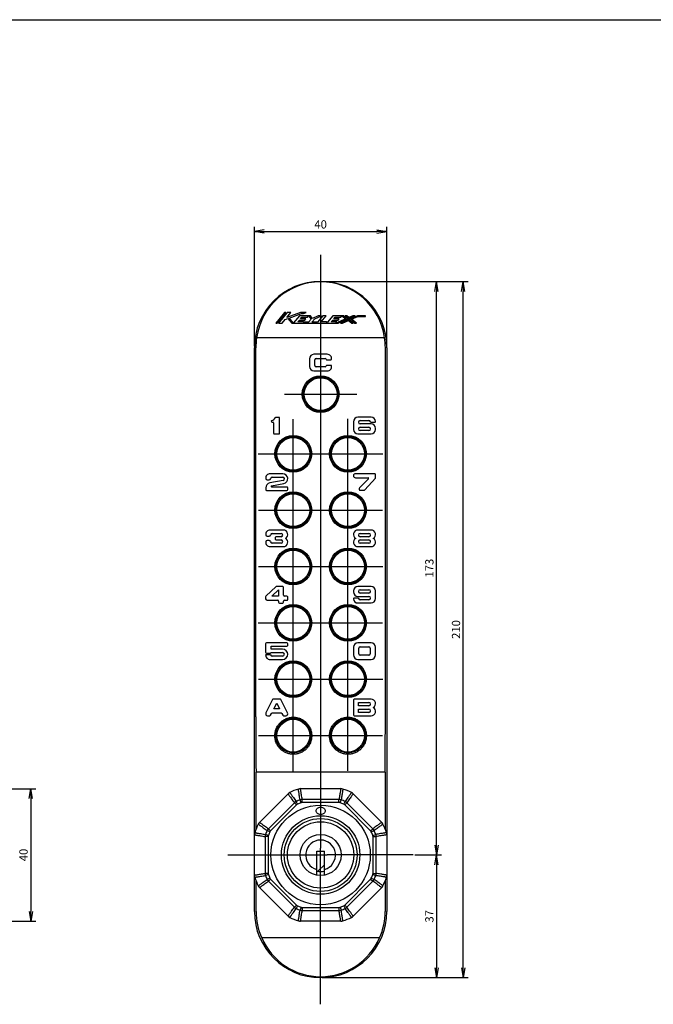
# Model space of a CAD drawing. Units: millimetres. Extents: x -10 to 831, y -10 to 584.
# Drawn here: x 446 to 637, y 287 to 584 of the extents above; entities that cross this region are included whole.
import ezdxf
from ezdxf.lldxf.tags import DXFTag

# ---------------------------------------------------------------- set-up
doc = ezdxf.new("R2010")
doc.units = ezdxf.units.MM
doc.header["$LTSCALE"] = 0.5
for name, color, linetype in [('0002_ASM_ALL_AXES', 7, 'Continuous'), ('002_PRT_ALL_AXES', 7, 'Continuous'), ('006_PRT_ALL_SURFS', 7, 'Continuous')]:
    doc.layers.add(name, color=color, linetype=linetype)
doc.styles.get("Standard").update_dxf_attribs({"font": 'txt.shx', "bigfont": 'extfont2.shx'})
tags = doc.linetypes.add('CENTER', pattern=[50.8, 31.75, -6.35, 6.35, -6.35]).pattern_tags.tags
tags[10:11] = [DXFTag(74, 4), DXFTag(75, 0), DXFTag(340, '0'), DXFTag(46, 1.0), DXFTag(50, 0.0), DXFTag(44, 0.0), DXFTag(45, 0.0)]
tags[8:9] = [DXFTag(74, 4), DXFTag(75, 0), DXFTag(340, '0'), DXFTag(46, 1.0), DXFTag(50, 0.0), DXFTag(44, 0.0), DXFTag(45, 0.0)]
tags[6:7] = [DXFTag(74, 4), DXFTag(75, 0), DXFTag(340, '0'), DXFTag(46, 1.0), DXFTag(50, 0.0), DXFTag(44, 0.0), DXFTag(45, 0.0)]
tags[4:5] = [DXFTag(74, 4), DXFTag(75, 0), DXFTag(340, '0'), DXFTag(46, 1.0), DXFTag(50, 0.0), DXFTag(44, 0.0), DXFTag(45, 0.0)]
doc.dimstyles.new('DIMSTYLE_1', dxfattribs={"dimtxt": 2.5, "dimasz": 3, "dimexe": 1.5, "dimexo": 0.5, "dimtad": 1, "dimdsep": 46, "dimtxsty": 'Standard', "dimblk": 'OPEN', "dimblk1": 'OPEN', "dimblk2": 'OPEN', "dimcen": 0.09, "dimadec": 0, "dimazin": 0, "dimtp": 0.01, "dimtm": 0.01, "dimtfac": 1, "dimtofl": 0, "dimtmove": 0, "dimatfit": 3, "dimldrblk": 'OPEN', "dimfxl": 1, "dimtolj": 1, "dimarcsym": 0})

# ---------------------------------------------------------------- blocks, each defined once
blk = doc.blocks.new('_OPEN')
at = {"color": 0, "linetype": 'ByBlock', "lineweight": -2}
for p, q in [((-1, 0.167), (0, 0)), ((-1, -0.167), (0, 0)), ((0, 0), (-1, 0))]:
    blk.add_line(p, q, dxfattribs=at)
blk = doc.blocks.new('*D111')
at = {"color": 4, "linetype": 'ByBlock', "lineweight": -2}
for p, q in [((516.99, 485.57), (516.99, 521.57)), ((519.99, 520.07), (553.99, 520.07)), ((556.99, 485.57), (556.99, 521.57))]:
    blk.add_line(p, q, dxfattribs=at)
at = {"layer": 'DEFPOINTS', "color": 4, "linetype": 'ByBlock', "lineweight": 15}
for p in [(516.99, 485.07), (556.99, 485.07)]:
    blk.add_point(p, dxfattribs=at)
at = {"color": 4, "linetype": 'ByBlock', "lineweight": -2, "xscale": 3, "yscale": 3, "zscale": 3, "rotation": 180}
blk.add_blockref('_OPEN', (516.99, 520.07), dxfattribs=at)
at = {"color": 4, "linetype": 'ByBlock', "lineweight": -2, "xscale": 3, "yscale": 3, "zscale": 3}
blk.add_blockref('_OPEN', (556.99, 520.07), dxfattribs=at)
at = {"color": 0, "linetype": 'ByBlock', "insert": (536.99, 521.94), "char_height": 2.5, "attachment_point": 5}
blk.add_mtext('40', dxfattribs=at)
blk = doc.blocks.new('*D112')
at = {"color": 4, "linetype": 'ByBlock', "lineweight": -2}
for p, q in [((565.39, 332.07), (573.5, 332.07)), ((572, 329.07), (572, 298.07)), ((537.49, 295.07), (573.5, 295.07))]:
    blk.add_line(p, q, dxfattribs=at)
at = {"layer": 'DEFPOINTS', "color": 4, "linetype": 'ByBlock', "lineweight": 15}
for p in [(564.89, 332.07), (536.99, 295.07)]:
    blk.add_point(p, dxfattribs=at)
at = {"color": 4, "linetype": 'ByBlock', "lineweight": -2, "xscale": 3, "yscale": 3, "zscale": 3}
for p, rotation in [((572, 332.07), 90), ((572, 295.07), 270)]:
    blk.add_blockref('_OPEN', p, dxfattribs=dict(at, rotation=rotation))
at = {"color": 0, "linetype": 'ByBlock', "insert": (570.13, 313.57), "char_height": 2.5, "attachment_point": 5, "rotation": 90}
blk.add_mtext('37', dxfattribs=at)
blk = doc.blocks.new('*D113')
at = {"color": 4, "linetype": 'ByBlock', "lineweight": -2}
for p, q in [((537.49, 505.07), (581.55, 505.07)), ((580.05, 298.07), (580.05, 502.07)), ((537.49, 295.07), (581.55, 295.07))]:
    blk.add_line(p, q, dxfattribs=at)
at = {"layer": 'DEFPOINTS', "color": 4, "linetype": 'ByBlock', "lineweight": 15}
for p in [(536.99, 505.07), (536.99, 295.07)]:
    blk.add_point(p, dxfattribs=at)
at = {"color": 4, "linetype": 'ByBlock', "lineweight": -2, "xscale": 3, "yscale": 3, "zscale": 3}
for p, rotation in [((580.05, 505.07), 90), ((580.05, 295.07), 270)]:
    blk.add_blockref('_OPEN', p, dxfattribs=dict(at, rotation=rotation))
at = {"color": 0, "linetype": 'ByBlock', "insert": (578.18, 400.07), "char_height": 2.5, "attachment_point": 5, "rotation": 90}
blk.add_mtext('210', dxfattribs=at)
blk = doc.blocks.new('*D114')
at = {"color": 4, "linetype": 'ByBlock', "lineweight": -2}
for p, q in [((537.49, 505.07), (573.5, 505.07)), ((572, 335.07), (572, 502.07)), ((565.39, 332.07), (573.5, 332.07))]:
    blk.add_line(p, q, dxfattribs=at)
at = {"layer": 'DEFPOINTS', "color": 4, "linetype": 'ByBlock', "lineweight": 15}
for p in [(536.99, 505.07), (564.89, 332.07)]:
    blk.add_point(p, dxfattribs=at)
at = {"color": 4, "linetype": 'ByBlock', "lineweight": -2, "xscale": 3, "yscale": 3, "zscale": 3}
for p, rotation in [((572, 505.07), 90), ((572, 332.07), 270)]:
    blk.add_blockref('_OPEN', p, dxfattribs=dict(at, rotation=rotation))
at = {"color": 0, "linetype": 'ByBlock', "insert": (570.13, 418.57), "char_height": 2.5, "attachment_point": 5, "rotation": 90}
blk.add_mtext('173', dxfattribs=at)
blk = doc.blocks.new('*D115')
at = {"color": 4, "linetype": 'ByBlock', "lineweight": -2}
for p, q in [((410.79, 352.07), (451.02, 352.07)), ((449.52, 349.07), (449.52, 315.07)), ((410.79, 312.07), (451.02, 312.07))]:
    blk.add_line(p, q, dxfattribs=at)
at = {"layer": 'DEFPOINTS', "color": 4, "linetype": 'ByBlock', "lineweight": 15}
for p in [(410.29, 352.07), (410.29, 312.07)]:
    blk.add_point(p, dxfattribs=at)
at = {"color": 4, "linetype": 'ByBlock', "lineweight": -2, "xscale": 3, "yscale": 3, "zscale": 3}
for p, rotation in [((449.52, 352.07), 90), ((449.52, 312.07), 270)]:
    blk.add_blockref('_OPEN', p, dxfattribs=dict(at, rotation=rotation))
at = {"color": 0, "linetype": 'ByBlock', "insert": (447.64, 332.07), "char_height": 2.5, "attachment_point": 5, "rotation": 90}
blk.add_mtext('40', dxfattribs=at)

msp = doc.modelspace()

# ---------------------------------------------------------------- linework, layer by layer
at = {"color": 7, "linetype": 'Continuous'}
for p, q in [((-10, 584), (831, 584)), ((526.098, 495.664), (523.488, 492.482)), ((523.904, 492.482), (526.514, 495.664)), ((526.93, 495.664), (524.32, 492.482)), ((525.361, 492.482), (526.243, 493.558)), ((526.514, 495.664), (526.098, 495.664)), ((526.243, 493.558), (527.05, 493.851)), ((530.868, 495.664), (526.744, 494.169)), ((526.744, 494.169), (527.971, 495.664)), ((527.971, 495.664), (526.93, 495.664)), ((527.05, 493.851), (528.258, 492.482)), ((527.532, 494.026), (531.262, 495.378)), ((528.843, 492.541), (527.532, 494.026)), ((530.621, 494.71), (528.843, 492.541)), ((530.148, 492.864), (530.592, 493.405)), ((530.592, 493.405), (532.256, 493.405)), ((533.94, 494.71), (530.621, 494.71)), ((532.643, 495.664), (530.868, 495.664)), ((530.905, 493.787), (531.348, 494.328)), ((532.569, 493.787), (530.905, 493.787)), ((531.262, 495.378), (531.853, 495.378)), ((531.348, 494.328), (533.013, 494.328)), ((531.853, 495.378), (532.643, 495.664)), ((532.256, 493.405), (532.569, 493.787)), ((533.013, 494.328), (533.326, 494.71)), ((534.104, 493.692), (533.321, 492.737)), ((533.326, 494.71), (534.104, 493.692)), ((534.547, 493.914), (533.94, 494.71)), ((534.361, 492.737), (535.205, 493.765)), ((536.235, 494.71), (534.547, 493.914)), ((535.205, 493.765), (537.209, 494.71)), ((537.618, 494.71), (536, 492.737)), ((537.209, 494.71), (536.235, 494.71)), ((537.145, 492.864), (538.658, 494.71)), ((538.658, 494.71), (537.618, 494.71)), ((540.687, 494.71), (539.069, 492.737)), ((540.214, 492.864), (540.658, 493.405)), ((540.658, 493.405), (542.322, 493.405)), ((543.887, 494.71), (540.687, 494.71)), ((540.971, 493.787), (541.414, 494.328)), ((542.635, 493.787), (540.971, 493.787)), ((541.414, 494.328), (543.079, 494.328)), ((544.606, 493.799), (541.565, 492.482)), ((542.255, 492.482), (545.172, 493.746)), ((542.322, 493.405), (542.635, 493.787)), ((545.425, 493.557), (542.944, 492.482)), ((543.079, 494.328), (543.392, 494.71)), ((543.392, 494.71), (544.606, 493.799)), ((543.633, 492.482), (545.363, 493.232)), ((545.172, 493.746), (543.887, 494.71)), ((544.382, 494.71), (545.486, 493.882)), ((544.877, 494.71), (544.382, 494.71)), ((545.547, 494.207), (544.877, 494.71)), ((545.363, 493.232), (546.362, 492.482)), ((546.857, 492.482), (545.425, 493.557)), ((545.486, 493.882), (547.397, 494.71)), ((546.708, 494.71), (545.547, 494.207)), ((548.086, 494.71), (545.738, 493.693)), ((545.738, 493.693), (547.352, 492.482)), ((546.304, 493.639), (548.188, 494.455)), ((547.847, 492.482), (546.304, 493.639)), ((547.397, 494.71), (546.708, 494.71)), ((550.488, 494.71), (548.086, 494.71)), ((548.188, 494.455), (550.488, 494.455)), ((550.488, 494.455), (550.488, 494.71)), ((523.488, 492.482), (523.904, 492.482)), ((524.32, 492.482), (525.361, 492.482)), ((528.258, 492.482), (542.255, 492.482)), ((531.812, 492.864), (530.148, 492.864)), ((531.708, 492.737), (531.812, 492.864)), ((533.321, 492.737), (531.708, 492.737)), ((536, 492.737), (534.361, 492.737)), ((538.809, 492.864), (537.145, 492.864)), ((538.705, 492.737), (538.809, 492.864)), ((539.069, 492.737), (538.705, 492.737)), ((541.879, 492.864), (540.214, 492.864)), ((541.565, 492.482), (541.879, 492.864)), ((542.944, 492.482), (543.633, 492.482)), ((546.362, 492.482), (546.857, 492.482)), ((547.352, 492.482), (547.847, 492.482)), ((556.293, 488.073), (517.683, 488.073)), ((517.452, 373.687), (517.452, 485.074)), ((556.524, 373.687), (556.524, 485.074)), ((533.655, 481.74), (533.655, 479.407)), ((538.988, 483.073), (534.988, 483.073)), ((535.238, 479.74), (535.238, 481.407)), ((535.655, 481.823), (538.321, 481.823)), ((538.939, 481.407), (540.068, 481.407)), ((538.321, 479.323), (535.655, 479.323)), ((540.068, 479.74), (538.939, 479.74)), ((534.988, 478.073), (538.988, 478.073)), ((524.354, 464.065), (523.512, 464.065)), ((524.604, 459.315), (524.604, 463.815)), ((552.238, 464.073), (548.238, 464.073)), ((522.354, 462.649), (522.521, 462.649)), ((522.771, 462.399), (522.771, 459.315)), ((546.905, 462.74), (546.905, 460.407)), ((548.905, 463.073), (551.571, 463.073)), ((552.238, 462.073), (548.905, 462.073)), ((548.905, 461.073), (551.571, 461.073)), ((552.278, 462.573), (553.318, 462.573)), ((553.571, 460.407), (553.571, 460.74)), ((523.021, 459.065), (524.354, 459.065)), ((548.238, 459.073), (552.238, 459.073)), ((551.571, 460.073), (548.905, 460.073)), ((525.582, 447.039), (521.748, 447.039)), ((522.415, 446.039), (525.574, 446.039)), ((553.321, 447.073), (547.53, 447.073)), ((547.53, 445.823), (551.321, 445.823)), ((551.439, 445.539), (548.693, 442.784)), ((550.313, 442.157), (553.508, 445.752)), ((553.571, 445.918), (553.571, 446.823)), ((520.415, 442.803), (520.415, 442.289)), ((520.835, 445.206), (521.502, 445.206)), ((525.668, 445.048), (521.633, 444.276)), ((522.21, 443.368), (525.927, 444.079)), ((526.832, 443.039), (522.248, 443.039)), ((527.082, 442.289), (527.082, 442.789)), ((520.665, 442.039), (526.832, 442.039)), ((548.988, 442.073), (550.126, 442.073)), ((520.825, 428.24), (521.492, 428.24)), ((525.738, 430.073), (521.738, 430.073)), ((522.405, 429.073), (525.071, 429.073)), ((525.071, 428.073), (523.738, 428.073)), ((552.238, 430.073), (548.238, 430.073)), ((548.905, 429.073), (551.571, 429.073)), ((551.571, 428.073), (548.905, 428.073)), ((521.492, 426.907), (520.825, 426.907)), ((521.738, 425.073), (525.738, 425.073)), ((525.071, 426.073), (522.405, 426.073)), ((523.738, 427.073), (525.071, 427.073)), ((548.238, 425.073), (552.238, 425.073)), ((548.905, 427.073), (551.571, 427.073)), ((551.571, 426.073), (548.905, 426.073)), ((523.437, 412.955), (520.524, 410.273)), ((525.556, 413.065), (523.719, 413.065)), ((525.806, 410.399), (525.806, 412.815)), ((552.234, 413.073), (548.234, 413.073)), ((520.39, 409.966), (520.39, 409.315)), ((522.235, 410.149), (524.306, 412.057)), ((524.306, 410.149), (522.235, 410.149)), ((524.306, 412.057), (524.306, 410.149)), ((526.806, 410.149), (526.056, 410.149)), ((527.056, 409.149), (527.056, 409.899)), ((546.901, 411.74), (546.901, 411.407)), ((548.234, 410.073), (551.567, 410.073)), ((548.901, 412.073), (551.567, 412.073)), ((551.567, 411.073), (548.901, 411.073)), ((553.567, 409.407), (553.567, 411.74)), ((520.806, 408.899), (524.056, 408.899)), ((524.306, 408.649), (524.306, 408.315)), ((524.556, 408.065), (525.556, 408.065)), ((525.806, 408.315), (525.806, 408.649)), ((526.056, 408.899), (526.806, 408.899)), ((548.194, 409.573), (547.154, 409.573)), ((548.234, 408.073), (552.234, 408.073)), ((551.567, 409.073), (548.901, 409.073)), ((520.397, 395.799), (520.397, 393.215)), ((526.814, 396.049), (520.647, 396.049)), ((522.064, 394.132), (522.064, 395.049)), ((522.064, 395.049), (526.814, 395.049)), ((527.064, 395.299), (527.064, 395.799)), ((552.238, 396.073), (548.238, 396.073)), ((521.904, 392.465), (520.4, 392.465)), ((520.647, 392.965), (521.814, 392.965)), ((522.05, 393.132), (525.515, 393.132)), ((525.522, 394.132), (522.064, 394.132)), ((525.515, 392.049), (522.397, 392.049)), ((546.905, 394.74), (546.905, 392.407)), ((548.488, 392.74), (548.488, 394.407)), ((548.905, 394.823), (551.571, 394.823)), ((551.571, 392.323), (548.905, 392.323)), ((551.988, 394.407), (551.988, 392.74)), ((553.571, 392.407), (553.571, 394.74)), ((521.731, 391.049), (525.522, 391.049)), ((548.238, 391.073), (552.238, 391.073)), ((522.502, 378.936), (520.468, 374.92)), ((524.751, 379.073), (522.725, 379.073)), ((522.869, 376.157), (523.738, 377.873)), ((523.738, 377.873), (524.607, 376.157)), ((527.008, 374.92), (524.974, 378.936)), ((546.905, 378.823), (546.905, 374.323)), ((552.238, 379.073), (547.155, 379.073)), ((548.405, 378.073), (551.571, 378.073)), ((548.405, 377.073), (548.405, 378.073)), ((521.883, 374.21), (522.166, 374.77)), ((522.389, 374.907), (525.087, 374.907)), ((524.607, 376.157), (522.869, 376.157)), ((525.31, 374.77), (525.593, 374.21)), ((551.571, 377.073), (548.405, 377.073)), ((548.405, 376.073), (551.571, 376.073)), ((548.405, 375.073), (548.405, 376.073)), ((551.571, 375.073), (548.405, 375.073)), ((520.988, 374.073), (521.66, 374.073)), ((525.816, 374.073), (526.488, 374.073)), ((547.155, 374.073), (552.238, 374.073)), ((556.488, 357.073), (517.488, 357.073)), ((517.488, 339.866), (517.488, 357.073)), ((556.488, 357.073), (556.488, 339.866)), ((518.545, 341.914), (527.147, 350.517)), ((530.905, 352.073), (543.071, 352.073)), ((546.829, 350.517), (555.431, 341.914)), ((516.988, 325.991), (516.988, 338.156)), ((556.988, 338.156), (556.988, 325.991)), ((535.838, 333.223), (538.138, 333.223)), ((535.838, 325.981), (535.838, 333.223)), ((538.138, 325.981), (538.138, 333.223)), ((538.138, 329.122), (536.161, 327.145)), ((517.488, 315.073), (517.488, 324.281)), ((556.488, 324.281), (556.488, 315.073)), ((527.147, 313.63), (518.545, 322.232)), ((555.431, 322.232), (546.829, 313.63)), ((543.071, 312.073), (530.905, 312.073)), ((554.771, 307.073), (519.205, 307.073))]:
    msp.add_line(p, q, dxfattribs=at)
at = {"color": 9, "linetype": 'Continuous'}
for p, q in [((529.066, 347.839), (521.222, 339.996)), ((529.727, 347.178), (529.066, 347.839)), ((529.999, 347.367), (529.611, 348.218)), ((531.115, 347.829), (530.789, 348.706)), ((542.534, 348.823), (531.442, 348.823)), ((531.442, 347.888), (531.442, 348.823)), ((542.534, 347.888), (531.442, 347.888)), ((542.534, 347.888), (542.534, 348.823)), ((542.861, 347.829), (543.187, 348.706)), ((543.977, 347.367), (544.365, 348.218)), ((544.249, 347.178), (544.91, 347.839)), ((552.754, 339.996), (544.91, 347.839)), ((529.727, 347.178), (521.883, 339.335)), ((552.093, 339.335), (544.249, 347.178)), ((521.694, 339.062), (520.844, 339.451)), ((521.883, 339.335), (521.222, 339.996)), ((552.093, 339.335), (552.754, 339.996)), ((552.282, 339.062), (553.132, 339.451)), ((521.173, 337.62), (520.238, 337.62)), ((520.238, 337.62), (520.238, 326.527)), ((521.232, 337.946), (520.356, 338.273)), ((521.173, 337.62), (521.173, 326.527)), ((552.744, 337.946), (553.62, 338.273)), ((552.803, 337.62), (553.738, 337.62)), ((552.803, 326.527), (552.803, 337.62)), ((553.738, 326.527), (553.738, 337.62)), ((521.173, 326.527), (520.238, 326.527)), ((521.232, 326.201), (520.356, 325.874)), ((521.694, 325.085), (520.844, 324.696)), ((521.883, 324.812), (521.222, 324.151)), ((521.222, 324.151), (529.066, 316.308)), ((521.883, 324.812), (529.727, 316.969)), ((544.249, 316.969), (552.093, 324.812)), ((544.91, 316.308), (552.754, 324.151)), ((552.093, 324.812), (552.754, 324.151)), ((552.282, 325.085), (553.132, 324.696)), ((552.744, 326.201), (553.62, 325.874)), ((552.803, 326.527), (553.738, 326.527)), ((529.727, 316.969), (529.066, 316.308)), ((529.999, 316.78), (529.611, 315.929)), ((531.115, 316.317), (530.789, 315.441)), ((531.442, 316.258), (542.534, 316.258)), ((531.442, 316.258), (531.442, 315.324)), ((531.442, 315.324), (542.534, 315.324)), ((542.534, 316.258), (542.534, 315.324)), ((542.861, 316.317), (543.187, 315.441)), ((543.977, 316.78), (544.365, 315.929)), ((544.249, 316.969), (544.91, 316.308))]:
    msp.add_line(p, q, dxfattribs=at)
for centre, radius in [((536.988, 471.073), 4.946), ((528.738, 453.073), 4.946), ((545.238, 453.073), 4.946), ((528.738, 436.073), 4.946), ((545.238, 436.073), 4.946), ((528.738, 419.073), 4.946), ((545.238, 419.073), 4.946), ((528.738, 402.073), 4.946), ((545.238, 402.073), 4.946), ((528.738, 385.073), 4.946), ((545.238, 385.073), 4.946), ((528.738, 368.073), 4.946), ((545.238, 368.073), 4.946), ((536.988, 332.073), 11.84)]:
    msp.add_circle(centre, radius, dxfattribs=at)
at = {"color": 7, "linetype": 'Continuous'}
for radius in [15, 11, 10, 6.2]:
    msp.add_circle((536.988, 332.073), radius, dxfattribs=at)
for centre, radius, start, end in [((536.988, 485.431), 19.484, 7.79279, 172.20721), ((536.995, 485.073), 19.543, 171.16778, 179.99778), ((536.981, 485.073), 19.543, 0.00222, 8.83222), ((534.988, 481.74), 1.333, 90, 180), ((535.655, 481.407), 0.417, 90, 180), ((538.321, 481.407), 0.417, 22.02433, 90), ((538.939, 481.657), 0.25, 202.02433, 270), ((538.988, 481.74), 1.333, 355.58828, 90), ((540.068, 481.657), 0.25, 270, 355.58828), ((534.988, 479.407), 1.333, 180, 270), ((535.655, 479.74), 0.417, 180, 270), ((538.321, 479.74), 0.417, 270, 337.97571), ((538.939, 479.49), 0.25, 90, 157.97571), ((538.988, 479.407), 1.333, 270, 4.41174), ((540.068, 479.49), 0.25, 4.41174, 90), ((521.816, 464.707), 1.667, 286.30927, 332.27958), ((523.512, 463.815), 0.25, 90, 152.27958), ((524.354, 463.815), 0.25, 0, 90), ((548.238, 462.74), 1.333, 90, 180), ((552.238, 462.74), 1.333, 4.41166, 90), ((522.354, 462.867), 0.25, 106.30927, 176.40843), ((522.354, 462.899), 0.25, 183.59157, 270), ((522.521, 462.399), 0.25, 0, 90), ((548.238, 460.407), 1.333, 180, 270), ((548.905, 462.573), 0.5, 90, 270), ((548.905, 460.573), 0.5, 90, 270), ((551.571, 462.573), 0.5, 19.47118, 90), ((551.571, 460.573), 0.5, 270, 90), ((552.278, 462.823), 0.25, 199.47118, 270), ((552.238, 460.74), 1.333, 0, 90), ((552.238, 460.407), 1.333, 270, 0), ((553.318, 462.823), 0.25, 270, 4.41166), ((523.021, 459.315), 0.25, 180, 270), ((524.354, 459.315), 0.25, 270, 0), ((521.748, 445.706), 1.333, 90, 185.21593), ((520.835, 445.623), 0.417, 185.21593, 270), ((521.502, 445.623), 0.417, 270, 354.78407), ((522.415, 445.539), 0.5, 90, 174.78407), ((525.574, 445.539), 0.5, 280.83496, 90), ((525.582, 445.539), 1.5, 283.29195, 90), ((547.53, 446.448), 0.625, 90, 270), ((551.321, 445.657), 0.167, 315.08725, 90), ((553.321, 446.823), 0.25, 0, 90), ((553.321, 445.918), 0.25, 318.36646, 0), ((521.915, 442.803), 1.5, 100.83496, 180), ((522.248, 443.206), 0.167, 103.2871, 270), ((526.832, 442.789), 0.25, 0, 90), ((548.988, 442.49), 0.417, 135.08725, 270), ((520.665, 442.289), 0.25, 180, 270), ((526.832, 442.289), 0.25, 270, 0), ((550.126, 442.323), 0.25, 270, 318.36646), ((521.738, 428.74), 1.333, 90, 185.2159), ((520.825, 428.657), 0.417, 185.2159, 270), ((521.492, 428.657), 0.417, 270, 354.7841), ((522.405, 428.573), 0.5, 90, 174.7841), ((523.738, 427.573), 0.5, 90, 270.04569), ((525.071, 428.573), 0.5, 270, 90), ((525.738, 428.74), 1.333, 298.95502, 90), ((548.238, 428.74), 1.333, 90, 241.04498), ((548.905, 428.573), 0.5, 90, 270), ((551.571, 428.573), 0.5, 270, 90), ((552.238, 428.74), 1.333, 298.95502, 90), ((521.738, 426.407), 1.333, 174.78407, 270), ((520.825, 426.49), 0.417, 90, 174.78407), ((521.492, 426.49), 0.417, 5.2159, 90), ((522.405, 426.573), 0.5, 185.2159, 270), ((525.071, 426.573), 0.5, 270, 90), ((525.738, 426.407), 1.333, 270, 61.04498), ((548.238, 426.407), 1.333, 118.95502, 270), ((548.905, 426.573), 0.5, 90, 270), ((551.571, 426.573), 0.5, 270, 90), ((552.238, 426.407), 1.333, 270, 61.04498), ((523.719, 412.649), 0.417, 90, 132.6467), ((525.556, 412.815), 0.25, 0, 90), ((548.234, 411.74), 1.333, 90, 180), ((552.234, 411.74), 1.333, 0, 90), ((520.806, 409.966), 0.417, 132.6467, 180), ((526.056, 410.399), 0.25, 180, 270), ((526.806, 409.899), 0.25, 0, 90), ((548.234, 411.407), 1.333, 180, 270), ((548.901, 411.573), 0.5, 90, 270), ((551.567, 411.573), 0.5, 270, 90), ((551.567, 409.573), 0.5, 270, 90), ((520.806, 409.315), 0.417, 180, 270), ((524.056, 408.649), 0.25, 0, 90), ((524.556, 408.315), 0.25, 180, 270), ((525.556, 408.315), 0.25, 270, 0), ((526.056, 408.649), 0.25, 90, 180), ((526.806, 409.149), 0.25, 270, 0), ((547.154, 409.323), 0.25, 90, 184.41174), ((548.234, 409.407), 1.333, 184.41174, 270), ((548.194, 409.323), 0.25, 19.47118, 90), ((548.901, 409.573), 0.5, 199.47118, 270), ((552.234, 409.407), 1.333, 270, 0), ((520.647, 395.799), 0.25, 90, 180), ((526.814, 395.799), 0.25, 0, 90), ((526.814, 395.299), 0.25, 270, 0), ((548.238, 394.74), 1.333, 90, 180), ((552.238, 394.74), 1.333, 0, 90), ((520.647, 393.215), 0.25, 180, 270), ((521.731, 392.382), 1.333, 176.41673, 270), ((521.814, 393.215), 0.25, 270, 340.52832), ((522.397, 392.549), 0.5, 189.59429, 270), ((525.515, 392.59), 0.542, 270, 90), ((525.522, 392.59), 1.542, 270, 90), ((548.238, 392.407), 1.333, 180, 270), ((548.905, 394.407), 0.417, 90, 180), ((548.905, 392.74), 0.417, 180, 270), ((551.571, 394.407), 0.417, 0, 90), ((551.571, 392.74), 0.417, 270, 0), ((552.238, 392.407), 1.333, 270, 0), ((522.725, 378.823), 0.25, 90, 153.13578), ((524.751, 378.823), 0.25, 26.86422, 90), ((547.155, 378.823), 0.25, 90, 180), ((551.571, 377.573), 0.5, 270, 90), ((552.238, 377.74), 1.333, 298.95505, 90), ((520.988, 374.657), 0.583, 153.13578, 270), ((521.66, 374.323), 0.25, 270, 333.13567), ((522.389, 374.657), 0.25, 90, 153.13567), ((525.087, 374.657), 0.25, 26.86432, 90), ((525.816, 374.323), 0.25, 206.86432, 270), ((526.488, 374.657), 0.583, 270, 26.86422), ((547.155, 374.323), 0.25, 180, 270), ((551.571, 375.573), 0.5, 270, 90), ((552.238, 375.407), 1.333, 270, 61.04495), ((528.561, 349.102), 2, 116.32828, 135), ((536.988, 332.073), 21, 108.67172, 116.32828), ((530.905, 350.073), 2, 90, 108.67172), ((543.071, 350.073), 2, 71.32828, 90), ((536.988, 332.073), 21, 63.67172, 71.32828), ((545.415, 349.102), 2, 45, 63.67172), ((519.959, 340.5), 2, 135, 153.67172), ((554.017, 340.5), 2, 26.32828, 45), ((518.988, 338.156), 2, 161.32828, 180), ((536.988, 332.073), 21, 153.67172, 161.32828), ((536.988, 332.073), 21, 18.67172, 26.32828), ((554.988, 338.156), 2, 0, 18.67172), ((536.988, 332.073), 4.5, 284.80651, 255.19349), ((536.988, 332.073), 5, 256.69951, 283.30049), ((518.988, 325.991), 2, 180, 198.67172), ((536.988, 332.073), 21, 198.67172, 206.32828), ((536.988, 332.073), 21, 333.67172, 341.32828), ((554.988, 325.991), 2, 341.32828, 360), ((519.959, 323.647), 2, 206.32828, 225), ((554.017, 323.647), 2, 315, 333.67172), ((536.988, 315.073), 19.5, 180.00013, 204.22105), ((536.988, 315.073), 19.5, 335.77895, 359.99987), ((528.561, 315.044), 2, 225, 243.67172), ((536.988, 332.073), 21, 243.67172, 251.32828), ((530.905, 314.073), 2, 251.32828, 270), ((543.071, 314.073), 2, 270, 288.67172), ((536.988, 332.073), 21, 288.67172, 296.32828), ((545.415, 315.044), 2, 296.32828, 315), ((536.988, 314.717), 19.356, 203.25849, 336.74151)]:
    msp.add_arc(centre, radius, start, end, dxfattribs=at)
at = {"color": 9, "linetype": 'Continuous'}
for centre, radius, start, end in [((530.467, 346.403), 2.007, 115.2615, 134.29668), ((536.988, 332.073), 17.75, 110.44181, 114.55818), ((536.988, 332.073), 16.815, 110.44181, 114.55818), ((531.467, 346.817), 2.007, 90.70331, 109.73849), ((542.51, 346.817), 2.007, 70.2615, 89.29668), ((536.988, 332.073), 16.815, 65.44182, 69.55818), ((536.988, 332.073), 17.75, 65.44182, 69.55818), ((543.509, 346.403), 2.007, 45.70331, 64.73851), ((536.988, 332.073), 17.75, 155.44182, 159.55818), ((522.659, 338.594), 2.007, 135.70331, 154.73851), ((536.988, 332.073), 16.815, 155.44182, 159.55818), ((536.988, 332.073), 16.815, 20.44182, 24.55818), ((551.317, 338.594), 2.007, 25.2615, 44.29668), ((536.988, 332.073), 17.75, 20.44182, 24.55818), ((522.245, 337.595), 2.007, 160.2615, 179.29668), ((551.731, 337.595), 2.007, 0.70331, 19.73851), ((522.245, 326.552), 2.007, 180.70331, 199.73851), ((536.988, 332.073), 17.75, 200.44182, 204.55818), ((522.659, 325.553), 2.007, 205.2615, 224.29668), ((536.988, 332.073), 16.815, 200.44182, 204.55818), ((536.988, 332.073), 16.815, 335.44182, 339.55818), ((551.317, 325.553), 2.007, 315.70331, 334.73851), ((536.988, 332.073), 17.75, 335.44182, 339.55818), ((551.731, 326.552), 2.007, 340.2615, 359.29668), ((530.467, 317.744), 2.007, 225.70331, 244.73851), ((536.988, 332.073), 17.75, 245.44182, 249.55818), ((536.988, 332.073), 16.815, 245.44182, 249.55818), ((531.467, 317.33), 2.007, 250.2615, 269.29668), ((542.51, 317.33), 2.007, 270.70331, 289.73851), ((536.988, 332.073), 16.815, 290.44182, 294.55818), ((536.988, 332.073), 17.75, 290.44182, 294.55818), ((543.509, 317.744), 2.007, 295.2615, 314.29668)]:
    msp.add_arc(centre, radius, start, end, dxfattribs=at)
at = {"color": 7, "linetype": 'Continuous'}
for centre, start_param, end_param in [((518.724, 373.687), -4.712389, -4.4727704), ((555.252, 373.687), -1.8104149, -1.5707963)]:
    msp.add_ellipse(centre, major_axis=(0, 70), ratio=0.0181818, start_param=start_param, end_param=end_param, dxfattribs=at)
for points, knots in [([(528.738, 362.432), (528.372, 362.432), (527.64, 362.505), (526.585, 362.828), (525.616, 363.35), (524.768, 364.05), (524.074, 364.901), (523.558, 365.871), (523.239, 366.922), (523.13, 368.016), (523.234, 369.112), (523.55, 370.168), (524.066, 371.143), (524.762, 372), (525.612, 372.704), (526.584, 373.228), (527.639, 373.551), (528.372, 373.623), (528.738, 373.623)], [0, 0, 0, 0, 0.062618, 0.1251757, 0.1876398, 0.2500083, 0.3123118, 0.3745992, 0.4369198, 0.499306, 0.5617692, 0.6243017, 0.686884, 0.7494948, 0.8121181, 0.874745, 0.9373716, 1, 1, 1, 1]), ([(528.738, 373.623), (529.104, 373.623), (529.837, 373.551), (530.892, 373.228), (531.864, 372.704), (532.715, 372), (533.411, 371.143), (533.926, 370.168), (534.242, 369.112), (534.346, 368.016), (534.237, 366.922), (533.918, 365.871), (533.402, 364.901), (532.708, 364.05), (531.86, 363.35), (530.891, 362.828), (529.836, 362.505), (529.104, 362.432), (528.738, 362.432)], [0, 0, 0, 0, 0.0626284, 0.125255, 0.1878819, 0.2505052, 0.3131161, 0.3756983, 0.4382309, 0.5006941, 0.5630802, 0.6254008, 0.6876882, 0.7499917, 0.8123602, 0.8748243, 0.937382, 1, 1, 1, 1]), ([(545.238, 362.432), (544.872, 362.432), (544.14, 362.505), (543.085, 362.828), (542.116, 363.35), (541.268, 364.05), (540.574, 364.901), (540.058, 365.871), (539.739, 366.922), (539.63, 368.016), (539.734, 369.112), (540.05, 370.168), (540.566, 371.143), (541.262, 372), (542.112, 372.704), (543.084, 373.228), (544.139, 373.551), (544.872, 373.623), (545.238, 373.623)], [0, 0, 0, 0, 0.062618, 0.1251757, 0.1876398, 0.2500083, 0.3123118, 0.3745992, 0.4369198, 0.4993059, 0.5617691, 0.6243017, 0.6868839, 0.7494948, 0.8121181, 0.874745, 0.9373716, 1, 1, 1, 1]), ([(545.238, 373.623), (545.604, 373.623), (546.337, 373.551), (547.392, 373.228), (548.364, 372.704), (549.215, 372), (549.911, 371.143), (550.426, 370.168), (550.742, 369.112), (550.846, 368.016), (550.737, 366.922), (550.418, 365.871), (549.902, 364.901), (549.208, 364.05), (548.36, 363.35), (547.391, 362.828), (546.336, 362.505), (545.604, 362.432), (545.238, 362.432)], [0, 0, 0, 0, 0.0626284, 0.125255, 0.1878819, 0.2505052, 0.313116, 0.3756983, 0.4382308, 0.500694, 0.5630802, 0.6254008, 0.6876882, 0.7499917, 0.8123602, 0.8748243, 0.937382, 1, 1, 1, 1])]:
    msp.add_open_spline(points, degree=3, knots=knots, dxfattribs=at)
at = {"color": 9, "linetype": 'Continuous'}
for points, knots in [([(527.147, 350.517), (527.158, 350.503), (527.198, 350.446), (527.29, 350.321), (527.442, 350.11), (527.655, 349.817), (527.926, 349.44), (528.405, 348.772), (528.791, 348.229), (529.066, 347.839)], [0, 0, 0, 0, 0.0157995, 0.063158, 0.141978, 0.252094, 0.3932765, 0.5652342, 1, 1, 1, 1]), ([(527.674, 350.895), (527.675, 350.894), (527.677, 350.89), (527.683, 350.883), (527.693, 350.869), (527.706, 350.851), (527.724, 350.827), (527.755, 350.785), (527.803, 350.72), (527.872, 350.625), (527.956, 350.509), (528.056, 350.373), (528.219, 350.149), (528.46, 349.818), (528.793, 349.358), (529.183, 348.815), (529.462, 348.426), (529.611, 348.218)], [0, 0, 0, 0, 0.000988, 0.0039508, 0.0088875, 0.0157973, 0.0246793, 0.0355327, 0.0631494, 0.0986315, 0.14196, 0.1931138, 0.2520654, 0.3932392, 0.5651944, 0.7675825, 1, 1, 1, 1]), ([(530.789, 348.706), (530.747, 348.958), (530.668, 349.431), (530.561, 350.09), (530.471, 350.651), (530.407, 351.056), (530.364, 351.329), (530.338, 351.496), (530.316, 351.638), (530.298, 351.753), (530.286, 351.834), (530.278, 351.885), (530.273, 351.914), (530.27, 351.937), (530.267, 351.953), (530.266, 351.963), (530.265, 351.967), (530.265, 351.968)], [0, 0, 0, 0, 0.2324182, 0.4348066, 0.606762, 0.7479358, 0.8068873, 0.858041, 0.9013693, 0.9368512, 0.9644677, 0.9753211, 0.984203, 0.9911127, 0.9960493, 0.999012, 1, 1, 1, 1]), ([(531.442, 348.823), (531.36, 349.294), (531.249, 349.951), (531.116, 350.761), (531.041, 351.22), (530.984, 351.578), (530.947, 351.812), (530.925, 351.949), (530.914, 352.018), (530.907, 352.056), (530.905, 352.073)], [0, 0, 0, 0, 0.4347669, 0.6067248, 0.7479073, 0.858023, 0.9368426, 0.9644628, 0.9842008, 1, 1, 1, 1]), ([(543.071, 352.073), (543.068, 352.056), (543.057, 351.988), (543.033, 351.834), (542.992, 351.578), (542.935, 351.22), (542.86, 350.761), (542.727, 349.951), (542.616, 349.294), (542.534, 348.823)], [0, 0, 0, 0, 0.0157995, 0.063158, 0.141978, 0.252094, 0.3932765, 0.5652342, 1, 1, 1, 1]), ([(543.711, 351.968), (543.711, 351.967), (543.71, 351.963), (543.709, 351.953), (543.706, 351.937), (543.703, 351.914), (543.698, 351.885), (543.69, 351.834), (543.678, 351.753), (543.66, 351.638), (543.638, 351.496), (543.612, 351.329), (543.569, 351.056), (543.505, 350.651), (543.415, 350.09), (543.308, 349.431), (543.229, 348.958), (543.187, 348.706)], [0, 0, 0, 0, 0.000988, 0.0039508, 0.0088875, 0.0157973, 0.0246793, 0.0355327, 0.0631494, 0.0986315, 0.14196, 0.1931138, 0.2520654, 0.3932392, 0.5651944, 0.7675825, 1, 1, 1, 1]), ([(546.302, 350.895), (546.301, 350.894), (546.299, 350.89), (546.293, 350.883), (546.283, 350.869), (546.27, 350.851), (546.252, 350.827), (546.222, 350.785), (546.173, 350.72), (546.104, 350.625), (546.02, 350.509), (545.92, 350.373), (545.757, 350.149), (545.516, 349.818), (545.183, 349.358), (544.793, 348.815), (544.514, 348.426), (544.365, 348.218)], [0, 0, 0, 0, 0.000988, 0.0039508, 0.0088875, 0.0157973, 0.0246793, 0.0355327, 0.0631494, 0.0986315, 0.14196, 0.1931139, 0.2520655, 0.3932393, 0.5651945, 0.7675825, 1, 1, 1, 1]), ([(546.829, 350.517), (546.818, 350.503), (546.779, 350.446), (546.686, 350.321), (546.534, 350.11), (546.321, 349.817), (546.05, 349.44), (545.571, 348.772), (545.185, 348.229), (544.91, 347.839)], [0, 0, 0, 0, 0.0157995, 0.063158, 0.141978, 0.2520941, 0.3932765, 0.5652343, 1, 1, 1, 1]), ([(518.545, 341.914), (518.558, 341.904), (518.615, 341.864), (518.741, 341.771), (518.951, 341.62), (519.245, 341.407), (519.622, 341.135), (520.289, 340.657), (520.832, 340.271), (521.222, 339.996)], [0, 0, 0, 0, 0.0157995, 0.063158, 0.141978, 0.2520941, 0.3932765, 0.5652343, 1, 1, 1, 1]), ([(555.431, 341.914), (555.418, 341.904), (555.361, 341.864), (555.235, 341.771), (555.025, 341.62), (554.731, 341.407), (554.354, 341.135), (553.687, 340.657), (553.144, 340.271), (552.754, 339.996)], [0, 0, 0, 0, 0.0157995, 0.063158, 0.141978, 0.252094, 0.3932765, 0.5652342, 1, 1, 1, 1]), ([(517.093, 338.796), (517.094, 338.797), (517.099, 338.795), (517.108, 338.794), (517.124, 338.792), (517.147, 338.788), (517.176, 338.784), (517.228, 338.776), (517.308, 338.763), (517.424, 338.745), (517.565, 338.723), (517.732, 338.697), (518.006, 338.654), (518.411, 338.59), (518.971, 338.5), (519.631, 338.393), (520.103, 338.315), (520.356, 338.273)], [0, 0, 0, 0, 0.000988, 0.0039508, 0.0088875, 0.0157973, 0.0246793, 0.0355327, 0.0631494, 0.0986315, 0.14196, 0.1931138, 0.2520654, 0.3932392, 0.5651944, 0.7675825, 1, 1, 1, 1]), ([(518.166, 341.387), (518.167, 341.386), (518.171, 341.384), (518.178, 341.378), (518.192, 341.369), (518.21, 341.355), (518.234, 341.338), (518.276, 341.307), (518.342, 341.259), (518.436, 341.19), (518.552, 341.105), (518.689, 341.006), (518.912, 340.843), (519.244, 340.602), (519.704, 340.269), (520.246, 339.878), (520.635, 339.599), (520.844, 339.451)], [0, 0, 0, 0, 0.000988, 0.0039508, 0.0088875, 0.0157973, 0.0246793, 0.0355327, 0.0631494, 0.0986315, 0.14196, 0.1931139, 0.2520655, 0.3932393, 0.5651945, 0.7675825, 1, 1, 1, 1]), ([(555.81, 341.387), (555.809, 341.386), (555.805, 341.384), (555.798, 341.378), (555.784, 341.369), (555.766, 341.355), (555.742, 341.338), (555.7, 341.307), (555.634, 341.259), (555.54, 341.19), (555.424, 341.105), (555.288, 341.006), (555.064, 340.843), (554.732, 340.602), (554.272, 340.269), (553.73, 339.878), (553.341, 339.599), (553.132, 339.451)], [0, 0, 0, 0, 0.000988, 0.0039508, 0.0088875, 0.0157973, 0.0246793, 0.0355327, 0.0631494, 0.0986315, 0.14196, 0.1931138, 0.2520654, 0.3932392, 0.5651944, 0.7675825, 1, 1, 1, 1]), ([(556.883, 338.796), (556.882, 338.797), (556.877, 338.795), (556.868, 338.794), (556.852, 338.792), (556.829, 338.788), (556.8, 338.784), (556.748, 338.776), (556.668, 338.763), (556.552, 338.745), (556.411, 338.723), (556.244, 338.697), (555.97, 338.654), (555.566, 338.59), (555.005, 338.5), (554.345, 338.393), (553.873, 338.315), (553.62, 338.273)], [0, 0, 0, 0, 0.000988, 0.0039508, 0.0088875, 0.0157973, 0.0246793, 0.0355327, 0.0631494, 0.0986315, 0.14196, 0.1931139, 0.2520655, 0.3932393, 0.5651945, 0.7675825, 1, 1, 1, 1]), ([(516.988, 338.156), (517.005, 338.154), (517.074, 338.142), (517.228, 338.119), (517.484, 338.077), (517.842, 338.02), (518.301, 337.946), (519.111, 337.812), (519.768, 337.701), (520.238, 337.62)], [0, 0, 0, 0, 0.0157995, 0.063158, 0.141978, 0.252094, 0.3932765, 0.5652342, 1, 1, 1, 1]), ([(556.988, 338.156), (556.971, 338.154), (556.902, 338.142), (556.748, 338.119), (556.492, 338.077), (556.134, 338.02), (555.676, 337.946), (554.865, 337.812), (554.208, 337.701), (553.738, 337.62)], [0, 0, 0, 0, 0.0157995, 0.063158, 0.141978, 0.2520941, 0.3932765, 0.5652343, 1, 1, 1, 1]), ([(516.988, 325.991), (517.005, 325.993), (517.074, 326.005), (517.228, 326.028), (517.484, 326.07), (517.842, 326.127), (518.301, 326.201), (519.111, 326.335), (519.768, 326.446), (520.238, 326.527)], [0, 0, 0, 0, 0.0157995, 0.063158, 0.141978, 0.2520941, 0.3932765, 0.5652343, 1, 1, 1, 1]), ([(517.093, 325.35), (517.094, 325.35), (517.099, 325.352), (517.108, 325.352), (517.124, 325.355), (517.147, 325.359), (517.176, 325.363), (517.228, 325.371), (517.308, 325.384), (517.424, 325.402), (517.565, 325.424), (517.732, 325.45), (518.006, 325.493), (518.411, 325.557), (518.971, 325.646), (519.631, 325.754), (520.103, 325.832), (520.356, 325.874)], [0, 0, 0, 0, 0.000988, 0.0039508, 0.0088875, 0.0157973, 0.0246793, 0.0355327, 0.0631494, 0.0986315, 0.14196, 0.1931139, 0.2520655, 0.3932393, 0.5651945, 0.7675825, 1, 1, 1, 1]), ([(518.166, 322.76), (518.167, 322.761), (518.171, 322.762), (518.178, 322.769), (518.192, 322.778), (518.21, 322.792), (518.234, 322.809), (518.276, 322.84), (518.342, 322.888), (518.436, 322.957), (518.552, 323.042), (518.689, 323.141), (518.912, 323.304), (519.244, 323.545), (519.704, 323.878), (520.246, 324.269), (520.635, 324.548), (520.844, 324.696)], [0, 0, 0, 0, 0.000988, 0.0039508, 0.0088875, 0.0157973, 0.0246793, 0.0355327, 0.0631494, 0.0986315, 0.14196, 0.1931138, 0.2520654, 0.3932392, 0.5651944, 0.7675825, 1, 1, 1, 1]), ([(518.545, 322.232), (518.559, 322.243), (518.615, 322.283), (518.741, 322.375), (518.951, 322.527), (519.245, 322.74), (519.622, 323.012), (520.289, 323.49), (520.832, 323.876), (521.222, 324.151)], [0, 0, 0, 0, 0.0157995, 0.063158, 0.141978, 0.252094, 0.3932765, 0.5652342, 1, 1, 1, 1]), ([(555.431, 322.232), (555.418, 322.243), (555.361, 322.283), (555.235, 322.375), (555.025, 322.527), (554.731, 322.74), (554.354, 323.012), (553.687, 323.49), (553.144, 323.876), (552.754, 324.151)], [0, 0, 0, 0, 0.0157995, 0.063158, 0.141978, 0.2520941, 0.3932765, 0.5652343, 1, 1, 1, 1]), ([(555.81, 322.76), (555.809, 322.761), (555.805, 322.762), (555.798, 322.769), (555.784, 322.778), (555.766, 322.792), (555.742, 322.809), (555.7, 322.84), (555.634, 322.888), (555.54, 322.957), (555.424, 323.042), (555.288, 323.141), (555.064, 323.304), (554.732, 323.545), (554.272, 323.878), (553.73, 324.269), (553.341, 324.548), (553.132, 324.696)], [0, 0, 0, 0, 0.000988, 0.0039508, 0.0088875, 0.0157973, 0.0246793, 0.0355327, 0.0631494, 0.0986315, 0.14196, 0.1931139, 0.2520655, 0.3932393, 0.5651945, 0.7675825, 1, 1, 1, 1]), ([(556.883, 325.35), (556.882, 325.35), (556.877, 325.352), (556.868, 325.352), (556.852, 325.355), (556.829, 325.359), (556.8, 325.363), (556.748, 325.371), (556.668, 325.384), (556.552, 325.402), (556.411, 325.424), (556.244, 325.45), (555.97, 325.493), (555.566, 325.557), (555.005, 325.646), (554.345, 325.754), (553.873, 325.832), (553.62, 325.874)], [0, 0, 0, 0, 0.000988, 0.0039508, 0.0088875, 0.0157973, 0.0246793, 0.0355327, 0.0631494, 0.0986315, 0.14196, 0.1931138, 0.2520654, 0.3932392, 0.5651944, 0.7675825, 1, 1, 1, 1]), ([(556.988, 325.991), (556.971, 325.993), (556.902, 326.005), (556.748, 326.028), (556.492, 326.07), (556.134, 326.127), (555.676, 326.201), (554.865, 326.335), (554.208, 326.446), (553.738, 326.527)], [0, 0, 0, 0, 0.0157995, 0.063158, 0.141978, 0.252094, 0.3932765, 0.5652342, 1, 1, 1, 1]), ([(527.147, 313.63), (527.158, 313.644), (527.197, 313.701), (527.29, 313.826), (527.442, 314.037), (527.655, 314.33), (527.926, 314.707), (528.405, 315.374), (528.791, 315.918), (529.066, 316.308)], [0, 0, 0, 0, 0.0157995, 0.063158, 0.141978, 0.2520941, 0.3932765, 0.5652343, 1, 1, 1, 1]), ([(527.674, 313.252), (527.675, 313.252), (527.677, 313.257), (527.683, 313.264), (527.693, 313.277), (527.706, 313.296), (527.724, 313.319), (527.755, 313.361), (527.803, 313.427), (527.872, 313.522), (527.956, 313.637), (528.056, 313.774), (528.219, 313.998), (528.46, 314.329), (528.793, 314.789), (529.183, 315.331), (529.462, 315.721), (529.611, 315.929)], [0, 0, 0, 0, 0.000988, 0.0039508, 0.0088875, 0.0157973, 0.0246793, 0.0355327, 0.0631494, 0.0986315, 0.14196, 0.1931139, 0.2520655, 0.3932393, 0.5651945, 0.7675825, 1, 1, 1, 1]), ([(530.265, 312.179), (530.265, 312.18), (530.266, 312.184), (530.267, 312.194), (530.27, 312.21), (530.273, 312.232), (530.278, 312.261), (530.286, 312.313), (530.298, 312.393), (530.316, 312.509), (530.338, 312.651), (530.364, 312.818), (530.407, 313.091), (530.471, 313.496), (530.561, 314.057), (530.668, 314.716), (530.747, 315.189), (530.789, 315.441)], [0, 0, 0, 0, 0.000988, 0.0039508, 0.0088875, 0.0157973, 0.0246793, 0.0355327, 0.0631494, 0.0986315, 0.14196, 0.1931138, 0.2520654, 0.3932392, 0.5651944, 0.7675825, 1, 1, 1, 1]), ([(530.905, 312.073), (530.908, 312.091), (530.919, 312.159), (530.943, 312.313), (530.984, 312.569), (531.041, 312.927), (531.116, 313.386), (531.249, 314.196), (531.36, 314.853), (531.442, 315.324)], [0, 0, 0, 0, 0.0157995, 0.063158, 0.141978, 0.252094, 0.3932765, 0.5652342, 1, 1, 1, 1]), ([(543.071, 312.073), (543.069, 312.091), (543.056, 312.159), (543.033, 312.313), (542.992, 312.569), (542.935, 312.927), (542.86, 313.386), (542.727, 314.196), (542.616, 314.853), (542.534, 315.324)], [0, 0, 0, 0, 0.0157995, 0.063158, 0.141978, 0.2520941, 0.3932765, 0.5652343, 1, 1, 1, 1]), ([(543.711, 312.179), (543.711, 312.18), (543.71, 312.184), (543.709, 312.194), (543.706, 312.21), (543.703, 312.232), (543.698, 312.261), (543.69, 312.313), (543.678, 312.393), (543.66, 312.509), (543.638, 312.651), (543.612, 312.818), (543.569, 313.091), (543.505, 313.496), (543.415, 314.057), (543.308, 314.716), (543.229, 315.189), (543.187, 315.441)], [0, 0, 0, 0, 0.000988, 0.0039508, 0.0088875, 0.0157973, 0.0246793, 0.0355327, 0.0631494, 0.0986315, 0.14196, 0.1931139, 0.2520655, 0.3932393, 0.5651945, 0.7675825, 1, 1, 1, 1]), ([(546.302, 313.252), (546.301, 313.252), (546.299, 313.257), (546.293, 313.264), (546.283, 313.277), (546.27, 313.296), (546.252, 313.319), (546.222, 313.361), (546.173, 313.427), (546.104, 313.522), (546.02, 313.637), (545.92, 313.774), (545.757, 313.998), (545.516, 314.329), (545.183, 314.789), (544.793, 315.331), (544.514, 315.721), (544.365, 315.929)], [0, 0, 0, 0, 0.000988, 0.0039508, 0.0088875, 0.0157973, 0.0246793, 0.0355327, 0.0631494, 0.0986315, 0.14196, 0.1931138, 0.2520654, 0.3932392, 0.5651944, 0.7675825, 1, 1, 1, 1]), ([(546.829, 313.63), (546.818, 313.644), (546.778, 313.701), (546.686, 313.826), (546.534, 314.036), (546.322, 314.33), (546.05, 314.707), (545.571, 315.374), (545.185, 315.918), (544.91, 316.308)], [0, 0, 0, 0, 0.0157995, 0.063158, 0.141978, 0.252094, 0.3932765, 0.5652342, 1, 1, 1, 1])]:
    msp.add_open_spline(points, degree=3, knots=knots, dxfattribs=at)
for points in [[(531.442, 347.888), (531.331, 347.888), (531.219, 347.868), (531.115, 347.829)], [(542.861, 347.829), (542.757, 347.868), (542.645, 347.888), (542.534, 347.888)], [(529.999, 347.367), (529.899, 347.321), (529.805, 347.256), (529.727, 347.178)], [(544.249, 347.178), (544.171, 347.256), (544.077, 347.321), (543.977, 347.367)], [(521.883, 339.335), (521.805, 339.256), (521.74, 339.163), (521.694, 339.062)], [(552.282, 339.062), (552.236, 339.163), (552.171, 339.256), (552.093, 339.335)], [(521.232, 337.946), (521.193, 337.842), (521.173, 337.73), (521.173, 337.62)], [(552.803, 337.62), (552.803, 337.73), (552.783, 337.842), (552.744, 337.946)], [(521.173, 326.527), (521.173, 326.417), (521.193, 326.304), (521.232, 326.201)], [(521.694, 325.085), (521.74, 324.984), (521.805, 324.891), (521.883, 324.812)], [(552.093, 324.812), (552.171, 324.891), (552.236, 324.984), (552.282, 325.085)], [(552.744, 326.201), (552.783, 326.304), (552.803, 326.417), (552.803, 326.527)], [(529.727, 316.969), (529.805, 316.891), (529.899, 316.826), (529.999, 316.78)], [(531.115, 316.317), (531.219, 316.279), (531.331, 316.258), (531.442, 316.258)], [(542.534, 316.258), (542.645, 316.258), (542.757, 316.279), (542.861, 316.317)], [(543.977, 316.78), (544.077, 316.826), (544.171, 316.891), (544.249, 316.969)]]:
    msp.add_open_spline(points, degree=3, dxfattribs=at)
at = {"layer": '0002_ASM_ALL_AXES', "color": 2, "linetype": 'CENTER'}
for p, q in [((536.988, 513.055), (536.988, 334.122)), ((508.961, 332.073), (535.101, 332.073)), ((536.988, 287.032), (536.988, 330.1)), ((564.888, 332.073), (538.982, 332.073))]:
    msp.add_line(p, q, dxfattribs=at)
at = {"layer": '0002_ASM_ALL_AXES', "color": 2, "linetype": 'Continuous'}
for p, q in [((536.988, 330.1), (536.988, 334.122)), ((535.101, 332.073), (538.982, 332.073))]:
    msp.add_line(p, q, dxfattribs=at)
at = {"layer": '002_PRT_ALL_AXES', "color": 2, "linetype": 'CENTER'}
for p, q in [((526.088, 471.073), (547.888, 471.073)), ((528.738, 357.394), (528.738, 463.515)), ((545.238, 357.498), (545.238, 463.619)), ((518.164, 453.073), (555.81, 453.073)), ((518.198, 436.073), (555.706, 436.073)), ((518.268, 419.073), (555.74, 419.073)), ((518.164, 402.073), (555.671, 402.073)), ((518.233, 385.073), (555.775, 385.073)), ((518.233, 368.073), (555.706, 368.073))]:
    msp.add_line(p, q, dxfattribs=at)
at = {"layer": '002_PRT_ALL_AXES', "color": 7, "linetype": 'Continuous'}
for centre, radius in [((536.988, 471.073), 5.55), ((536.988, 471.073), 5.25), ((528.738, 453.073), 5.55), ((528.738, 453.073), 5.25), ((545.238, 453.073), 5.55), ((545.238, 453.073), 5.25), ((528.738, 436.073), 5.55), ((528.738, 436.073), 5.25), ((545.238, 436.073), 5.55), ((545.238, 436.073), 5.25), ((528.738, 419.073), 5.55), ((528.738, 419.073), 5.25), ((545.238, 419.073), 5.55), ((545.238, 419.073), 5.25), ((528.738, 402.073), 5.55), ((528.738, 402.073), 5.25), ((545.238, 402.073), 5.55), ((545.238, 402.073), 5.25), ((528.738, 385.073), 5.55), ((528.738, 385.073), 5.25), ((545.238, 385.073), 5.55), ((545.238, 385.073), 5.25), ((528.738, 368.073), 5.25), ((545.238, 368.073), 5.25)]:
    msp.add_circle(centre, radius, dxfattribs=at)
for points, knots in [([(536.988, 344.274), (536.808, 344.274), (536.454, 344.328), (535.995, 344.564), (535.677, 344.931), (535.562, 345.383), (535.679, 345.838), (535.995, 346.213), (536.453, 346.459), (536.808, 346.516), (536.988, 346.516)], [0, 0, 0, 0, 0.1378328, 0.2677568, 0.386608, 0.4980394, 0.6104549, 0.7312105, 0.8622464, 1, 1, 1, 1]), ([(536.988, 346.516), (537.168, 346.516), (537.523, 346.459), (537.981, 346.213), (538.297, 345.838), (538.414, 345.383), (538.299, 344.931), (537.981, 344.564), (537.522, 344.328), (537.168, 344.274), (536.988, 344.274)], [0, 0, 0, 0, 0.1377552, 0.26879, 0.3895432, 0.5019554, 0.6133882, 0.7322415, 0.8621647, 1, 1, 1, 1])]:
    msp.add_open_spline(points, degree=3, knots=knots, dxfattribs=at)
at = {"layer": '006_PRT_ALL_SURFS', "color": 7, "linetype": 'Continuous'}
for p, q in [((516.988, 338.156), (516.988, 485.073)), ((556.988, 485.073), (556.988, 338.156)), ((516.988, 315.073), (516.988, 325.991)), ((556.988, 325.991), (556.988, 315.073))]:
    msp.add_line(p, q, dxfattribs=at)
for centre, start, end in [((536.988, 485.073), 0, 180), ((536.988, 315.073), 180, 0)]:
    msp.add_arc(centre, 20, start, end, dxfattribs=at)

# ---------------------------------------------------------------- dimensions: what is measured, and where the dimension line sits
at = {"color": 2, "linetype": 'Continuous'}
dim = msp.add_linear_dim(base=(556.988, 520.065), p1=(516.988, 485.073), p2=(556.988, 485.073), dimstyle='DIMSTYLE_1', override={"dimclrd": 4, "dimclre": 4}, dxfattribs=at)
dim.commit()
dim.dimension.update_dxf_attribs({"geometry": '*D111', "text_midpoint": (536.988, 521.94)})
for base, p1, p2, angle, picture, middle in [((580.055, 505.073), (536.988, 295.073), (536.988, 505.073), 90, '*D113', (578.18, 400.073)), ((572.002, 505.073), (564.888, 332.073), (536.988, 505.073), 90, '*D114', (570.127, 418.573)), ((449.519, 312.073), (410.29, 352.073), (410.29, 312.073), 270, '*D115', (447.644, 332.073)), ((572.002, 295.073), (564.888, 332.073), (536.988, 295.073), 270, '*D112', (570.127, 313.573))]:
    dim = msp.add_linear_dim(base=base, p1=p1, p2=p2, angle=angle, dimstyle='DIMSTYLE_1', override={"dimclrd": 4, "dimclre": 4}, dxfattribs=at)
    dim.commit()
    dim.dimension.update_dxf_attribs({"geometry": picture, "text_midpoint": middle})

doc.saveas('drawing.dxf')
